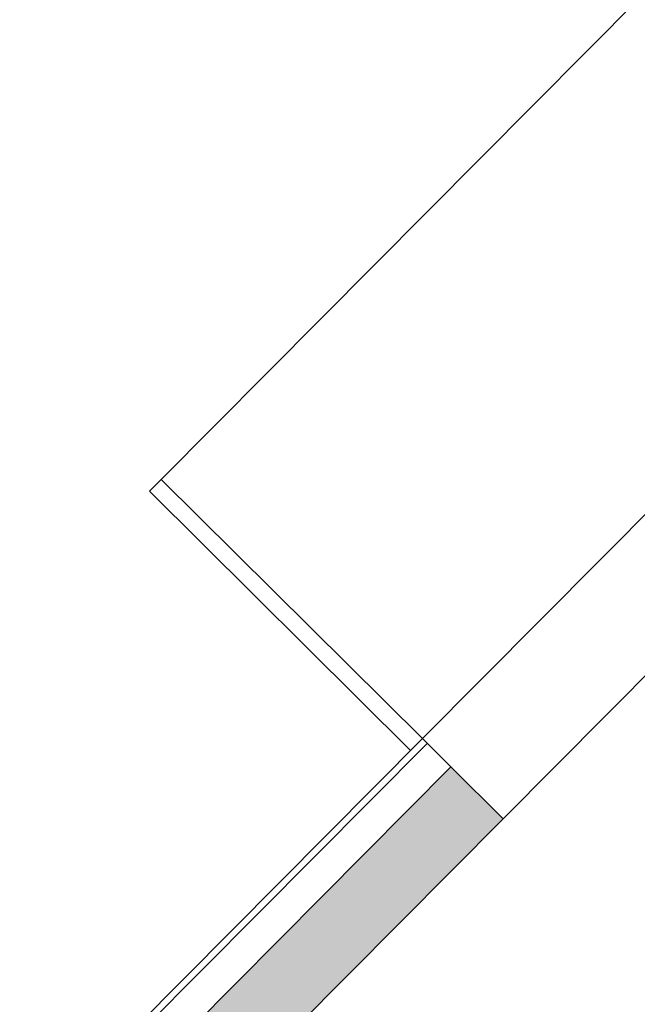
# Model space of a CAD drawing. Extents: x -749623451 to -749319619, y -1047044180 to -1046859855.
# Drawn here: x -749514584 to -749512738, y -1046912973 to -1046910029 of the extents above; entities that cross this region are included whole.
import ezdxf

# ---------------------------------------------------------------- set-up
doc = ezdxf.new("R2010")
doc.units = 0
doc.header["$LTSCALE"] = 350
doc.header["$MEASUREMENT"] = 0
for name, color, linetype in [('1_ŽELEZOBETON', 2, 'CONTINUOUS'), ('1_ŽELEZOBETON-POHLED', 6, 'CONTINUOUS'), ('2_PODLAHA', 7, 'CONTINUOUS'), ('2_POHLED', 4, 'CONTINUOUS'), ('2_ROZHRANÍ', 4, 'CONTINUOUS'), ('3_ZÁBRADLÍ', 1, 'CONTINUOUS'), ('RS_šrafa černá', 7, 'CONTINUOUS')]:
    doc.layers.add(name, color=color, linetype=linetype)

msp = doc.modelspace()

# ---------------------------------------------------------------- hatches: boundary and pattern name
at = {"layer": 'RS_šrafa černá'}
h = msp.add_hatch(color=256, dxfattribs=at)
h.paths.add_polyline_path([(-749524113.8, -1046901515), (-749526925.8, -1046904345.6), (-749528933.5, -1046902351), (-749526121.4, -1046899520.4), (-749526788.3, -1046898857.9), (-749526894, -1046898964.4), (-749526383.2, -1046899471.8), (-749530146.8, -1046903260.1), (-749531739.4, -1046901678), (-749531880.3, -1046901819.9), (-749530287.7, -1046903402), (-749530640.1, -1046903756.7), (-749530484, -1046903911.8), (-749529074.5, -1046902492.9), (-749527066.8, -1046904487.5), (-749528476.4, -1046905906.3), (-749528320.3, -1046906061.4), (-749523957.7, -1046901670)])
h.paths.add_polyline_path([(-749514697.9, -1046892037), (-749518475.5, -1046895839.5), (-749518319.5, -1046895994.6), (-749514541.8, -1046892192.1)])
h.paths.add_polyline_path([(-749512202.5, -1046893994.6), (-749512399.8, -1046894193.2), (-749512470.7, -1046894122.7), (-749516311.8, -1046897989.1), (-749516155.7, -1046898144.2), (-749512117.3, -1046894079.2)])
h.paths.add_polyline_path([(-749521950, -1046903664.5), (-749526312.6, -1046908055.9), (-749526156.5, -1046908210.9), (-749521793.9, -1046903819.6)])
h.paths.add_polyline_path([(-749519786.3, -1046905814.1), (-749524148.9, -1046910205.5), (-749523992.8, -1046910360.5), (-749522583.2, -1046908941.7), (-749520575.5, -1046910936.2), (-749521985.1, -1046912355), (-749521829, -1046912510.1), (-749520419.5, -1046911091.2), (-749518411.8, -1046913085.8), (-749519821.3, -1046914504.6), (-749519665.3, -1046914659.7), (-749518255.7, -1046913240.8), (-749516248, -1046915235.3), (-749517657.6, -1046916654.2), (-749517501.5, -1046916809.2), (-749516092, -1046915390.4), (-749514084.3, -1046917384.9), (-749515493.8, -1046918803.8), (-749515337.8, -1046918958.8), (-749510975.2, -1046914567.5), (-749511131.3, -1046914412.4), (-749513943.3, -1046917243), (-749515951, -1046915248.5), (-749513138.9, -1046912417.9), (-749513295, -1046912262.8), (-749516107.1, -1046915093.5), (-749518114.8, -1046913098.9), (-749515302.7, -1046910268.3), (-749515458.8, -1046910113.3), (-749518270.8, -1046912943.9), (-749520278.5, -1046910949.4), (-749517466.4, -1046908118.7), (-749517622.5, -1046907963.7), (-749520434.6, -1046910794.3), (-749522442.3, -1046908799.8), (-749519630.2, -1046905969.2)])
h.paths.add_polyline_path([(-749510307, -1046896272.3), (-749514148, -1046900138.7), (-749513992, -1046900293.8), (-749509953.6, -1046896228.7), (-749510038.7, -1046896144.2), (-749510236, -1046896342.8)])
h.paths.add_polyline_path([(-749508143.2, -1046898421.9), (-749511984.3, -1046902288.3), (-749511828.2, -1046902443.3), (-749507789.8, -1046898378.3), (-749507875, -1046898293.7), (-749508072.3, -1046898492.4)])
h.paths.add_polyline_path([(-749505979.5, -1046900571.5), (-749509820.5, -1046904437.9), (-749509664.5, -1046904592.9), (-749505626.1, -1046900527.9), (-749505711.2, -1046900443.3), (-749505908.5, -1046900642)])
h.paths.add_polyline_path([(-749499219.9, -1046906892.1), (-749499417.3, -1046907090.7), (-749499488.2, -1046907020.2), (-749503329.3, -1046910886.6), (-749503173.2, -1046911041.6), (-749499134.8, -1046906976.6)])
h.paths.add_polyline_path([(-749501652, -1046904870.6), (-749505493, -1046908737), (-749505337, -1046908892.1), (-749501298.6, -1046904827), (-749501383.7, -1046904742.5), (-749501581, -1046904941.1)])
h.paths.add_polyline_path([(-749503547.5, -1046902592.9), (-749503744.8, -1046902791.5), (-749503815.7, -1046902721.1), (-749507656.8, -1046906587.4), (-749507500.7, -1046906742.5), (-749503462.3, -1046902677.5)])
h.paths.add_polyline_path([(-749508967.5, -1046916562), (-749513330.1, -1046920953.3), (-749513174, -1046921108.4), (-749508811.4, -1046916717.1)])

# ---------------------------------------------------------------- linework, layer by layer
at = {"layer": '1_ŽELEZOBETON'}
for p, q in [((-749516107.1, -1046915093.5), (-749513295, -1046912262.8)), ((-749513138.9, -1046912417.9), (-749513295, -1046912262.8)), ((-749515951, -1046915248.5), (-749513138.9, -1046912417.9))]:
    msp.add_line(p, q, dxfattribs=at)
at = {"layer": '1_ŽELEZOBETON-POHLED'}
msp.add_line((-749513138.9, -1046912417.9), (-749507500.7, -1046906742.5), dxfattribs=at)
at = {"layer": '2_PODLAHA'}
for p in [(-749516192.2, -1046915008.9), (-749513295, -1046912262.8)]:
    msp.add_line(p, (-749513380.1, -1046912178.3), dxfattribs=at)
at = {"layer": '2_POHLED'}
msp.add_line((-749507741.9, -1046906502.9), (-749513380.1, -1046912178.3), dxfattribs=at)
at = {"layer": '2_ROZHRANÍ'}
msp.add_line((-749516178, -1046915023), (-749513366, -1046912192.4), dxfattribs=at)
at = {"layer": '3_ZÁBRADLÍ'}
for p, q in [((-749508522.3, -1046905727.6), (-749514160.5, -1046911403)), ((-749514160.5, -1046911403), (-749514195.8, -1046911438.5)), ((-749513380.1, -1046912178.3), (-749514160.5, -1046911403)), ((-749514195.8, -1046911438.5), (-749513415.4, -1046912213.7))]:
    msp.add_line(p, q, dxfattribs=at)

doc.saveas('drawing.dxf')
